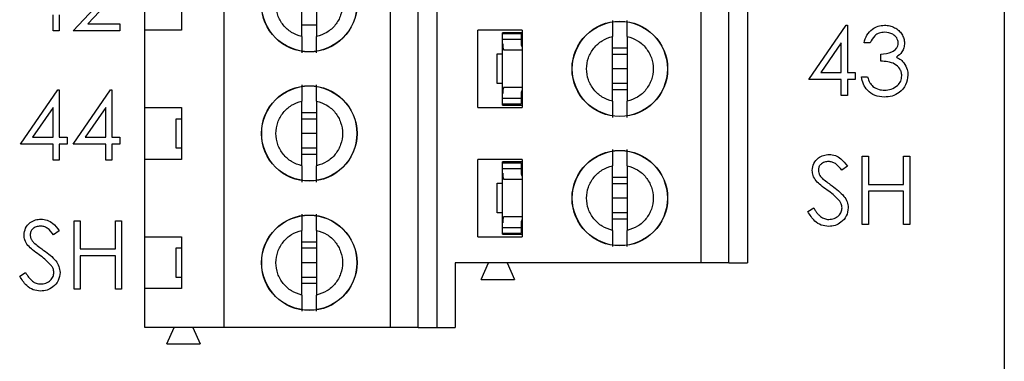
# Model space of a CAD drawing. Units: inches. Extents: x 0.1 to 16.9, y 0.1 to 10.9.
# Drawn here: x 11.2 to 12.5, y 4.8 to 5.2 of the extents above; entities that cross this region are included whole.
import ezdxf

# ---------------------------------------------------------------- set-up
doc = ezdxf.new("R2010")
doc.units = ezdxf.units.IN
doc.header["$MEASUREMENT"] = 0
doc.styles.add('SLDTEXTSTYLE0', font='TXT', dxfattribs={"width": 0.75})
doc.dimstyles.new('SLDDIMSTYLE1', dxfattribs={"dimtxt": 0.125, "dimasz": 0.13, "dimexe": 0, "dimexo": 0.0625, "dimgap": 0.03125, "dimtad": 0, "dimtih": 1, "dimtoh": 1, "dimlfac": 0.8, "dimrnd": 1e-09, "dimzin": 4, "dimdsep": 46, "dimtxsty": 'SLDTEXTSTYLE0', "dimsah": 1, "dimcen": 0.09, "dimadec": 0, "dimazin": 1, "dimtfac": 1, "dimtofl": 0, "dimtmove": 0, "dimatfit": 3, "dimfxl": 0, "dimfrac": 2, "dimtolj": 1, "dimtzin": 12, "dimarcsym": 0})

# ---------------------------------------------------------------- blocks, each defined once
blk = doc.blocks.new('_D_2')
at = {"color": 7, "linetype": 'Continuous', "lineweight": 18}
for p, q in [((11.3063, 9.2066), (13.0349, 9.2066)), ((12.9099, 9.2066), (12.9099, 7.2019)), ((12.9099, 4.4566), (12.9099, 7.0034)), ((11.3063, 4.4566), (13.0349, 4.4566))]:
    blk.add_line(p, q, dxfattribs=at)
for points in [[(12.9099, 9.2066), (12.8899, 9.0766), (12.9299, 9.0766)], [(12.9099, 4.4566), (12.9299, 4.5866), (12.8899, 4.5866)]]:
    blk.add_solid(points, dxfattribs=at)
at = {"color": 7, "linetype": 'Continuous', "lineweight": 18, "insert": (12.7482, 7.1645), "char_height": 0.125, "attachment_point": 1, "style": 'SLDTEXTSTYLE0'}
blk.add_mtext('3.80', dxfattribs=at)

msp = doc.modelspace()

# ---------------------------------------------------------------- linework, layer by layer
at = {"color": 7, "linetype": 'Continuous', "lineweight": 25}
for p, q in [((12.5162, 4.1441), (12.5162, 9.5191)), ((12.1129, 4.888), (12.1129, 5.4048)), ((12.1498, 4.888), (12.1498, 5.4048)), ((12.1744, 5.4048), (12.1744, 4.888)), ((11.4781, 4.8019), (11.4781, 5.3186)), ((11.6995, 4.8019), (11.6995, 5.3186)), ((11.7364, 4.8019), (11.7364, 5.3186)), ((11.761, 5.3186), (11.761, 4.8019)), ((11.3723, 5.1981), (11.3723, 5.267)), ((11.4215, 5.267), (11.4215, 5.1981)), ((11.5814, 5.1893), (11.5814, 5.2757)), ((11.6011, 5.2757), (11.6011, 5.1893)), ((11.2773, 5.1971), (11.3126, 5.2349)), ((11.3196, 5.2308), (11.2968, 5.2065)), ((11.2504, 5.1971), (11.2504, 5.2182)), ((11.2586, 5.2182), (11.2586, 5.1971)), ((11.2968, 5.2065), (11.3392, 5.2065)), ((11.3392, 5.2065), (11.3392, 5.1971)), ((11.6011, 5.2047), (11.5814, 5.2047)), ((12.2559, 5.1321), (12.3057, 5.2045)), ((12.3057, 5.2045), (12.3073, 5.2045)), ((12.3073, 5.2045), (12.3073, 5.1414)), ((11.2586, 5.1971), (11.2504, 5.1971)), ((11.3392, 5.1971), (11.2773, 5.1971)), ((11.3723, 5.0947), (11.3723, 5.1981)), ((11.4215, 5.1981), (11.3723, 5.1981)), ((11.8747, 5.1981), (11.8157, 5.1981)), ((11.8157, 5.0947), (11.8157, 5.1981)), ((11.8747, 5.1946), (11.8486, 5.1946)), ((11.8486, 5.1934), (11.8486, 5.1946)), ((11.8486, 5.1934), (11.8732, 5.1934)), ((11.8486, 5.186), (11.8486, 5.1934)), ((11.8732, 5.1934), (11.8732, 5.186)), ((11.8747, 5.1981), (11.8747, 5.0947)), ((11.9948, 5.1032), (11.9948, 5.1896)), ((12.0145, 5.1896), (12.0145, 5.1032)), ((11.8486, 5.1796), (11.8486, 5.186)), ((11.8486, 5.186), (11.8732, 5.186)), ((11.8486, 5.1137), (11.8486, 5.1796)), ((11.8732, 5.186), (11.8732, 5.1796)), ((11.8734, 5.1783), (11.8747, 5.1783)), ((12.2992, 5.181), (12.272, 5.1414)), ((12.2992, 5.1414), (12.2992, 5.181)), ((12.3377, 5.1811), (12.3295, 5.1811)), ((11.8413, 5.1269), (11.8413, 5.1663)), ((11.8413, 5.1663), (11.8486, 5.1663)), ((11.8747, 5.1712), (11.85, 5.1712)), ((11.9948, 5.1742), (12.0145, 5.1742)), ((11.9948, 5.1661), (12.0145, 5.1661)), ((12.3517, 5.1566), (12.3517, 5.1659)), ((12.0145, 5.1464), (11.9948, 5.1464)), ((12.272, 5.1414), (12.2992, 5.1414)), ((12.3073, 5.1414), (12.3178, 5.1414)), ((12.3178, 5.1414), (12.3178, 5.1321)), ((11.8486, 5.1269), (11.8413, 5.1269)), ((12.0145, 5.1267), (11.9948, 5.1267)), ((12.2992, 5.1321), (12.2559, 5.1321)), ((12.2992, 5.111), (12.2992, 5.1321)), ((12.3178, 5.1321), (12.3073, 5.1321)), ((12.3073, 5.1321), (12.3073, 5.111)), ((12.326, 5.1356), (12.3342, 5.1356)), ((11.2072, 5.0459), (11.2569, 5.1184)), ((11.2569, 5.1184), (11.2586, 5.1184)), ((11.2586, 5.1184), (11.2586, 5.0553)), ((11.2773, 5.0459), (11.327, 5.1184)), ((11.327, 5.1184), (11.3287, 5.1184)), ((11.3287, 5.1184), (11.3287, 5.0553)), ((11.8486, 5.1073), (11.8486, 5.1137)), ((11.85, 5.122), (11.8747, 5.122)), ((11.8732, 5.1137), (11.8732, 5.1073)), ((11.8734, 5.115), (11.8747, 5.115)), ((12.0145, 5.1185), (11.9948, 5.1185)), ((12.3073, 5.111), (12.2992, 5.111)), ((11.5814, 5.0171), (11.5814, 5.1034)), ((11.6011, 5.1034), (11.6011, 5.0171)), ((11.8486, 5.1073), (11.8732, 5.1073)), ((11.8486, 5.0999), (11.8486, 5.1073)), ((11.8486, 5.0999), (11.8732, 5.0999)), ((11.8486, 5.0982), (11.8486, 5.0999)), ((11.8486, 5.0982), (11.8747, 5.0982)), ((11.8732, 5.1073), (11.8732, 5.0999)), ((11.2504, 5.0949), (11.2232, 5.0553)), ((11.2504, 5.0553), (11.2504, 5.0949)), ((11.3205, 5.0949), (11.2933, 5.0553)), ((11.3205, 5.0553), (11.3205, 5.0949)), ((11.3723, 5.0947), (11.4215, 5.0947)), ((11.3723, 5.0258), (11.3723, 5.0947)), ((11.4215, 5.0947), (11.4215, 5.0258)), ((11.5814, 5.0881), (11.6011, 5.0881)), ((11.8157, 5.0947), (11.8747, 5.0947)), ((11.4141, 5.0406), (11.4141, 5.08)), ((11.4141, 5.08), (11.4215, 5.08)), ((11.5814, 5.08), (11.6011, 5.08)), ((11.6011, 5.0603), (11.5814, 5.0603)), ((11.2504, 5.0459), (11.2072, 5.0459)), ((11.2232, 5.0553), (11.2504, 5.0553)), ((11.2504, 5.0249), (11.2504, 5.0459)), ((11.2586, 5.0553), (11.2691, 5.0553)), ((11.2586, 5.0459), (11.2586, 5.0249)), ((11.2691, 5.0459), (11.2586, 5.0459)), ((11.2691, 5.0553), (11.2691, 5.0459)), ((11.3205, 5.0459), (11.2773, 5.0459)), ((11.2933, 5.0553), (11.3205, 5.0553)), ((11.3205, 5.0249), (11.3205, 5.0459)), ((11.3287, 5.0553), (11.3392, 5.0553)), ((11.3392, 5.0459), (11.3287, 5.0459)), ((11.3287, 5.0459), (11.3287, 5.0249)), ((11.3392, 5.0553), (11.3392, 5.0459)), ((11.4215, 5.0406), (11.4141, 5.0406)), ((11.6011, 5.0406), (11.5814, 5.0406)), ((11.6011, 5.0324), (11.5814, 5.0324)), ((11.2586, 5.0249), (11.2504, 5.0249)), ((11.3287, 5.0249), (11.3205, 5.0249)), ((11.3723, 4.9225), (11.3723, 5.0258)), ((11.4215, 5.0258), (11.3723, 5.0258)), ((11.8747, 5.0258), (11.8157, 5.0258)), ((11.8157, 4.9225), (11.8157, 5.0258)), ((11.8747, 5.0224), (11.8486, 5.0224)), ((11.8486, 5.0211), (11.8486, 5.0224)), ((11.8486, 5.0211), (11.8732, 5.0211)), ((11.8486, 5.0138), (11.8486, 5.0211)), ((11.8732, 5.0211), (11.8732, 5.0138)), ((11.8747, 5.0258), (11.8747, 4.9225)), ((12.3272, 5.0299), (12.3354, 5.0299)), ((12.3272, 4.9388), (12.3272, 5.0299)), ((12.3354, 5.0299), (12.3354, 4.9925)), ((12.3821, 4.9925), (12.3821, 5.0299)), ((12.3821, 5.0299), (12.3903, 5.0299)), ((12.3903, 5.0299), (12.3903, 4.9388)), ((11.8486, 5.0073), (11.8486, 5.0138)), ((11.8486, 5.0138), (11.8732, 5.0138)), ((11.8486, 4.9414), (11.8486, 5.0073)), ((11.8732, 5.0138), (11.8732, 5.0073)), ((11.8734, 5.0061), (11.8747, 5.0061)), ((11.9948, 4.931), (11.9948, 5.0173)), ((12.0145, 5.0173), (12.0145, 4.931)), ((12.3073, 5.0168), (12.2999, 5.0112)), ((11.8413, 4.9547), (11.8413, 4.9941)), ((11.8413, 4.9941), (11.8486, 4.9941)), ((11.8747, 4.999), (11.85, 4.999)), ((11.9948, 5.002), (12.0145, 5.002)), ((11.9948, 4.9938), (12.0145, 4.9938)), ((12.3354, 4.9925), (12.3821, 4.9925)), ((12.3354, 4.9832), (12.3354, 4.9388)), ((12.3821, 4.9832), (12.3354, 4.9832)), ((12.3821, 4.9388), (12.3821, 4.9832)), ((12.0145, 4.9741), (11.9948, 4.9741)), ((11.8486, 4.9547), (11.8413, 4.9547)), ((12.0145, 4.9545), (11.9948, 4.9545)), ((12.2547, 4.9564), (12.2625, 4.961)), ((11.2784, 4.8527), (11.2784, 4.9438)), ((11.2784, 4.9438), (11.2866, 4.9438)), ((11.2866, 4.9438), (11.2866, 4.9064)), ((11.3334, 4.9064), (11.3334, 4.9438)), ((11.3334, 4.9438), (11.3415, 4.9438)), ((11.3415, 4.9438), (11.3415, 4.8527)), ((11.8486, 4.935), (11.8486, 4.9414)), ((11.85, 4.9498), (11.8747, 4.9498)), ((11.8732, 4.9414), (11.8732, 4.935)), ((11.8734, 4.9427), (11.8747, 4.9427)), ((12.0145, 4.9463), (11.9948, 4.9463)), ((11.2586, 4.9307), (11.2512, 4.9251)), ((11.5814, 4.8448), (11.5814, 4.9312)), ((11.6011, 4.9312), (11.6011, 4.8448)), ((11.8486, 4.935), (11.8732, 4.935)), ((11.8486, 4.9276), (11.8486, 4.935)), ((11.8486, 4.9276), (11.8732, 4.9276)), ((11.8486, 4.9259), (11.8486, 4.9276)), ((11.8732, 4.935), (11.8732, 4.9276)), ((12.3354, 4.9388), (12.3272, 4.9388)), ((12.3903, 4.9388), (12.3821, 4.9388)), ((11.3723, 4.9225), (11.4215, 4.9225)), ((11.3723, 4.8536), (11.3723, 4.9225)), ((11.4215, 4.9225), (11.4215, 4.8536)), ((11.5814, 4.9159), (11.6011, 4.9159)), ((11.8157, 4.9225), (11.8747, 4.9225)), ((11.8486, 4.9259), (11.8747, 4.9259)), ((11.2866, 4.9064), (11.3334, 4.9064)), ((11.4141, 4.8683), (11.4141, 4.9077)), ((11.4141, 4.9077), (11.4215, 4.9077)), ((11.5814, 4.9077), (11.6011, 4.9077)), ((11.3334, 4.8971), (11.2866, 4.8971)), ((11.2866, 4.8971), (11.2866, 4.8527)), ((11.3334, 4.8527), (11.3334, 4.8971)), ((11.6011, 4.888), (11.5814, 4.888)), ((12.1129, 4.888), (11.7856, 4.888)), ((11.7856, 4.888), (11.7856, 4.8019)), ((11.8201, 4.8659), (11.8299, 4.888)), ((11.8545, 4.888), (11.8644, 4.8659)), ((12.1498, 4.888), (12.1129, 4.888)), ((12.1498, 4.888), (12.1744, 4.888)), ((11.206, 4.8702), (11.2137, 4.8749)), ((11.4215, 4.8683), (11.4141, 4.8683)), ((11.6011, 4.8683), (11.5814, 4.8683)), ((11.8201, 4.8659), (11.8644, 4.8659)), ((11.2866, 4.8527), (11.2784, 4.8527)), ((11.3415, 4.8527), (11.3334, 4.8527)), ((11.3723, 4.8019), (11.3723, 4.8536)), ((11.4215, 4.8536), (11.3723, 4.8536)), ((11.6011, 4.8602), (11.5814, 4.8602)), ((11.4781, 4.8019), (11.3723, 4.8019)), ((11.4018, 4.7798), (11.4116, 4.8019)), ((11.4362, 4.8019), (11.4461, 4.7798)), ((11.6995, 4.8019), (11.4781, 4.8019)), ((11.7364, 4.8019), (11.6995, 4.8019)), ((11.7364, 4.8019), (11.761, 4.8019)), ((11.761, 4.8019), (11.7856, 4.8019)), ((11.4018, 4.7798), (11.4461, 4.7798))]:
    msp.add_line(p, q, dxfattribs=at)
for centre, radius in [((11.5913, 5.2325), 0.0636), ((11.5913, 5.2325), 0.0633), ((12.0046, 5.1464), 0.0636), ((12.0046, 5.1464), 0.0633), ((11.5913, 5.0603), 0.0636), ((11.5913, 5.0603), 0.0633), ((12.0046, 4.9741), 0.0636), ((12.0046, 4.9741), 0.0633), ((11.5913, 4.888), 0.0636), ((11.5913, 4.888), 0.0633)]:
    msp.add_circle(centre, radius, dxfattribs=at)
for centre, major_axis, start_param, end_param in [((11.8831, 5.1796), (0.0344, 0), 3.141593, 3.423408), ((11.8831, 5.1796), (0.00984, 0), 3.141593, 3.696404), ((11.8831, 5.1137), (0.0344, 0), 2.859777, 3.141593), ((11.8831, 5.1137), (0.00984, 0), 2.586782, 3.141593), ((11.8831, 5.0073), (0.0344, 0), 3.141593, 3.423408), ((11.8831, 5.0073), (0.00984, 0), 3.141593, 3.696404), ((11.8831, 4.9414), (0.0344, 0), 2.859777, 3.141593), ((11.8831, 4.9414), (0.00984, 0), 2.586782, 3.141593)]:
    msp.add_ellipse(centre, major_axis=major_axis, ratio=0.870398, start_param=start_param, end_param=end_param, dxfattribs=at)
for points, knots in [([(11.5814, 5.1893), (11.5767, 5.1909), (11.5672, 5.1941), (11.556, 5.2044), (11.5487, 5.2176), (11.5461, 5.2325), (11.5487, 5.2474), (11.556, 5.2606), (11.5672, 5.271), (11.5767, 5.2741), (11.5814, 5.2757)], [0, 0, 0, 0, 0.125, 0.250008, 0.374996, 0.499994, 0.625004, 0.749992, 0.875, 1, 1, 1, 1]), ([(11.6011, 5.2757), (11.6058, 5.2741), (11.6153, 5.271), (11.6265, 5.2606), (11.6339, 5.2474), (11.6364, 5.2325), (11.6339, 5.2176), (11.6265, 5.2044), (11.6153, 5.1941), (11.6058, 5.1909), (11.6011, 5.1893)], [0, 0, 0, 0, 0.125001, 0.249993, 0.374994, 0.500006, 0.625006, 0.750007, 0.874999, 1, 1, 1, 1]), ([(11.9948, 5.211), (11.9948, 5.2101), (11.9948, 5.2084), (11.9948, 5.2034), (11.9948, 5.1972), (11.9948, 5.1921), (11.9948, 5.1896)], [0, 0, 0, 0, 0.249102, 0.49998, 0.749977, 1, 1, 1, 1]), ([(12.0145, 5.1896), (12.0145, 5.1921), (12.0145, 5.1972), (12.0145, 5.2034), (12.0145, 5.2083), (12.0145, 5.2101), (12.0145, 5.211)], [0, 0, 0, 0, 0.24986, 0.500065, 0.750025, 1, 1, 1, 1]), ([(12.3295, 5.1811), (12.3306, 5.1846), (12.3327, 5.1916), (12.3396, 5.1994), (12.3481, 5.2038), (12.3538, 5.2043), (12.3567, 5.2045)], [0, 0, 0, 0, 0.280269, 0.559668, 0.779707, 1, 1, 1, 1]), ([(12.3567, 5.2045), (12.3579, 5.2045), (12.3602, 5.2044), (12.3637, 5.2038), (12.367, 5.2027), (12.3702, 5.2013), (12.3731, 5.1996), (12.3757, 5.1975), (12.378, 5.1951), (12.3799, 5.1925), (12.3814, 5.1897), (12.3825, 5.1868), (12.3832, 5.1838), (12.3832, 5.1818), (12.3833, 5.1808)], [0.000037, 0.000037, 0.000037, 0.000037, 0.0902542, 0.1785398, 0.266093, 0.354631, 0.4418862, 0.5257469, 0.6081136, 0.6901973, 0.7708215, 0.8483262, 0.9240117, 0.9999865, 0.9999865, 0.9999865, 0.9999865]), ([(11.5814, 5.1893), (11.5814, 5.1868), (11.5814, 5.1817), (11.5814, 5.1755), (11.5814, 5.1706), (11.5814, 5.1688), (11.5814, 5.1679)], [0, 0, 0, 0, 0.24986, 0.500064, 0.750027, 1, 1, 1, 1]), ([(11.6011, 5.1679), (11.6011, 5.1688), (11.6011, 5.1705), (11.6011, 5.1755), (11.6011, 5.1817), (11.6011, 5.1868), (11.6011, 5.1893)], [0, 0, 0, 0, 0.249103, 0.49998, 0.749977, 1, 1, 1, 1]), ([(11.9948, 5.1032), (11.9901, 5.1048), (11.9806, 5.1079), (11.9694, 5.1183), (11.962, 5.1315), (11.9595, 5.1464), (11.962, 5.1613), (11.9694, 5.1745), (11.9806, 5.1848), (11.9901, 5.188), (11.9948, 5.1896)], [0, 0, 0, 0, 0.125, 0.249999, 0.374999, 0.499998, 0.625009, 0.750009, 0.875, 1, 1, 1, 1]), ([(12.0145, 5.1896), (12.0192, 5.188), (12.0287, 5.1848), (12.0399, 5.1745), (12.0473, 5.1613), (12.0498, 5.1464), (12.0473, 5.1315), (12.0399, 5.1183), (12.0287, 5.1079), (12.0192, 5.1048), (12.0145, 5.1032)], [0, 0, 0, 0, 0.124997, 0.250002, 0.374999, 0.500002, 0.624993, 0.74999, 0.875003, 1, 1, 1, 1]), ([(12.3568, 5.1952), (12.3544, 5.195), (12.3497, 5.1946), (12.3421, 5.19), (12.3394, 5.1845), (12.3377, 5.1811)], [0, 0, 0, 0, 0.280679, 0.560364, 1, 1, 1, 1]), ([(12.3751, 5.1809), (12.3746, 5.1832), (12.3737, 5.188), (12.3667, 5.1939), (12.3606, 5.1947), (12.3568, 5.1952)], [0, 0, 0, 0, 0.27883, 0.560107, 1, 1, 1, 1]), ([(12.3517, 5.1659), (12.3569, 5.1664), (12.3646, 5.1671), (12.3722, 5.1725), (12.3747, 5.177), (12.375, 5.1796), (12.3751, 5.1809)], [0, 0, 0, 0, 0.499365, 0.748971, 0.874543, 1, 1, 1, 1]), ([(12.3833, 5.1808), (12.3831, 5.1787), (12.3828, 5.1745), (12.3796, 5.1675), (12.3753, 5.1641), (12.3726, 5.1621)], [0, 0, 0, 0, 0.280536, 0.560768, 1, 1, 1, 1]), ([(12.3726, 5.1621), (12.3748, 5.161), (12.3786, 5.159), (12.3813, 5.1557), (12.3825, 5.1543)], [0, 0, 0, 0, 0.559882, 1, 1, 1, 1]), ([(12.3798, 5.1373), (12.3796, 5.1389), (12.3794, 5.1421), (12.3765, 5.1478), (12.3706, 5.1535), (12.3612, 5.156), (12.3549, 5.1564), (12.3517, 5.1566)], [0, 0, 0, 0, 0.125221, 0.250478, 0.499207, 0.74902, 1, 1, 1, 1]), ([(12.3825, 5.1543), (12.3843, 5.1515), (12.3874, 5.1465), (12.3878, 5.1407), (12.388, 5.1381)], [0, 0, 0, 0, 0.559442, 1, 1, 1, 1]), ([(12.388, 5.1381), (12.3873, 5.1336), (12.386, 5.1247), (12.3774, 5.1148), (12.367, 5.1095), (12.36, 5.109), (12.3564, 5.1087)], [0, 0, 0, 0, 0.2793087, 0.5588394, 0.7793126, 1, 1, 1, 1]), ([(12.3566, 5.118), (12.3597, 5.1182), (12.366, 5.1187), (12.3737, 5.1234), (12.3789, 5.1299), (12.3795, 5.1348), (12.3798, 5.1373)], [0, 0, 0, 0, 0.280601, 0.560148, 0.780277, 1, 1, 1, 1]), ([(11.5814, 5.1249), (11.5814, 5.124), (11.5814, 5.1222), (11.5814, 5.1173), (11.5814, 5.111), (11.5814, 5.106), (11.5814, 5.1034)], [0, 0, 0, 0, 0.249105, 0.500008, 0.749975, 1, 1, 1, 1]), ([(11.6011, 5.1034), (11.6011, 5.106), (11.6011, 5.111), (11.6011, 5.1173), (11.6011, 5.1222), (11.6011, 5.124), (11.6011, 5.1249)], [0, 0, 0, 0, 0.249862, 0.500036, 0.750025, 1, 1, 1, 1]), ([(12.3564, 5.1087), (12.3522, 5.1091), (12.3439, 5.1098), (12.334, 5.1168), (12.3283, 5.126), (12.3268, 5.1324), (12.326, 5.1356)], [0, 0, 0, 0, 0.2799227, 0.5590037, 0.7792839, 1, 1, 1, 1]), ([(12.3342, 5.1356), (12.335, 5.1329), (12.3365, 5.1282), (12.3399, 5.1246), (12.3413, 5.123)], [0, 0, 0, 0, 0.560761, 1, 1, 1, 1]), ([(12.3413, 5.123), (12.344, 5.1213), (12.3487, 5.1184), (12.3541, 5.1181), (12.3566, 5.118)], [0, 0, 0, 0, 0.558805, 1, 1, 1, 1]), ([(11.5814, 5.0171), (11.5767, 5.0187), (11.5672, 5.0218), (11.556, 5.0322), (11.5487, 5.0453), (11.5461, 5.0603), (11.5487, 5.0752), (11.556, 5.0884), (11.5672, 5.0987), (11.5767, 5.1019), (11.5814, 5.1034)], [0, 0, 0, 0, 0.124999, 0.250015, 0.375002, 0.5, 0.624998, 0.749985, 0.875001, 1, 1, 1, 1]), ([(11.6011, 5.1034), (11.6058, 5.1019), (11.6153, 5.0987), (11.6265, 5.0884), (11.6339, 5.0752), (11.6364, 5.0603), (11.6339, 5.0453), (11.6265, 5.0322), (11.6153, 5.0218), (11.6058, 5.0187), (11.6011, 5.0171)], [0, 0, 0, 0, 0.125001, 0.25, 0.375001, 0.5, 0.624999, 0.75, 0.874999, 1, 1, 1, 1]), ([(11.9948, 5.1032), (11.9948, 5.1007), (11.9948, 5.0956), (11.9948, 5.0894), (11.9948, 5.0844), (11.9948, 5.0826), (11.9948, 5.0817)], [0, 0, 0, 0, 0.2498292, 0.5000412, 0.7500336, 1, 1, 1, 1]), ([(12.0145, 5.0817), (12.0145, 5.0826), (12.0145, 5.0844), (12.0145, 5.0894), (12.0145, 5.0956), (12.0145, 5.1007), (12.0145, 5.1032)], [0, 0, 0, 0, 0.249092, 0.5, 0.749971, 1, 1, 1, 1]), ([(11.9948, 5.0388), (11.9948, 5.0379), (11.9948, 5.0361), (11.9948, 5.0312), (11.9948, 5.0249), (11.9948, 5.0199), (11.9948, 5.0173)], [0, 0, 0, 0, 0.249094, 0.500003, 0.750008, 1, 1, 1, 1]), ([(12.0145, 5.0173), (12.0145, 5.0199), (12.0145, 5.0249), (12.0145, 5.0311), (12.0145, 5.0361), (12.0145, 5.0379), (12.0145, 5.0388)], [0, 0, 0, 0, 0.2498292, 0.5000412, 0.7500336, 1, 1, 1, 1]), ([(12.2606, 5.011), (12.261, 5.0142), (12.2618, 5.0207), (12.268, 5.0277), (12.2754, 5.0316), (12.2805, 5.032), (12.283, 5.0323)], [0, 0, 0, 0, 0.279573, 0.558851, 0.779406, 1, 1, 1, 1]), ([(12.283, 5.0323), (12.2859, 5.032), (12.2915, 5.0314), (12.3003, 5.0261), (12.3046, 5.0203), (12.3073, 5.0168)], [0, 0, 0, 0, 0.279771, 0.55949, 1, 1, 1, 1]), ([(12.2821, 5.0229), (12.2803, 5.0228), (12.2766, 5.0225), (12.2721, 5.0196), (12.2692, 5.0157), (12.2689, 5.0128), (12.2688, 5.0114)], [0, 0, 0, 0, 0.280322, 0.559988, 0.77995, 1, 1, 1, 1]), ([(12.2999, 5.0112), (12.2974, 5.0145), (12.2938, 5.0191), (12.287, 5.0225), (12.2838, 5.0228), (12.2821, 5.0229)], [0, 0, 0, 0, 0.559848, 0.779813, 1, 1, 1, 1]), ([(11.5814, 5.0171), (11.5814, 5.0146), (11.5814, 5.0095), (11.5814, 5.0033), (11.5814, 4.9983), (11.5814, 4.9965), (11.5814, 4.9956)], [0, 0, 0, 0, 0.249862, 0.500036, 0.750025, 1, 1, 1, 1]), ([(11.6011, 4.9956), (11.6011, 4.9965), (11.6011, 4.9983), (11.6011, 5.0033), (11.6011, 5.0095), (11.6011, 5.0146), (11.6011, 5.0171)], [0, 0, 0, 0, 0.249105, 0.500008, 0.749975, 1, 1, 1, 1]), ([(11.9948, 4.931), (11.9901, 4.9325), (11.9806, 4.9357), (11.9694, 4.9461), (11.962, 4.9592), (11.9595, 4.9741), (11.962, 4.9891), (11.9694, 5.0022), (11.9806, 5.0126), (11.9901, 5.0157), (11.9948, 5.0173)], [0, 0, 0, 0, 0.125, 0.249991, 0.374991, 0.500002, 0.625001, 0.750001, 0.875, 1, 1, 1, 1]), ([(12.0145, 5.0173), (12.0192, 5.0157), (12.0287, 5.0126), (12.0399, 5.0022), (12.0473, 4.9891), (12.0498, 4.9741), (12.0473, 4.9592), (12.0399, 4.9461), (12.0287, 4.9357), (12.0192, 4.9325), (12.0145, 4.931)], [0, 0, 0, 0, 0.124997, 0.25001, 0.375007, 0.499998, 0.625001, 0.749998, 0.875003, 1, 1, 1, 1]), ([(12.2657, 4.9971), (12.2641, 4.9995), (12.2612, 5.0037), (12.2608, 5.0088), (12.2606, 5.011)], [0, 0, 0, 0, 0.559828, 1, 1, 1, 1]), ([(12.2688, 5.0114), (12.2689, 5.0101), (12.2691, 5.0076), (12.2711, 5.0034), (12.2734, 5.001), (12.2748, 4.9996)], [0, 0, 0, 0, 0.279971, 0.559687, 1, 1, 1, 1]), ([(12.2806, 4.9847), (12.2776, 4.9868), (12.2723, 4.9906), (12.2677, 4.9951), (12.2657, 4.9971)], [0, 0, 0, 0, 0.56038, 1, 1, 1, 1]), ([(12.2748, 4.9996), (12.277, 4.9979), (12.281, 4.9947), (12.2852, 4.9918), (12.287, 4.9905)], [0, 0, 0, 0, 0.559869, 1, 1, 1, 1]), ([(12.2971, 4.9702), (12.2942, 4.9732), (12.2892, 4.9786), (12.2833, 4.9828), (12.2806, 4.9847)], [0, 0, 0, 0, 0.559481, 1, 1, 1, 1]), ([(12.287, 4.9905), (12.2927, 4.9863), (12.3007, 4.9804), (12.3075, 4.9694), (12.3082, 4.9639), (12.3085, 4.9611)], [0, 0, 0, 0, 0.560152, 0.780316, 1, 1, 1, 1]), ([(12.3003, 4.9612), (12.3001, 4.9631), (12.2997, 4.9663), (12.2979, 4.969), (12.2971, 4.9702)], [0, 0, 0, 0, 0.5588857, 1, 1, 1, 1]), ([(11.5814, 4.9527), (11.5814, 4.9518), (11.5814, 4.95), (11.5814, 4.945), (11.5814, 4.9388), (11.5814, 4.9337), (11.5814, 4.9312)], [0, 0, 0, 0, 0.249103, 0.49998, 0.749977, 1, 1, 1, 1]), ([(11.6011, 4.9312), (11.6011, 4.9337), (11.6011, 4.9388), (11.6011, 4.945), (11.6011, 4.95), (11.6011, 4.9518), (11.6011, 4.9527)], [0, 0, 0, 0, 0.24986, 0.500064, 0.750027, 1, 1, 1, 1]), ([(12.2825, 4.9364), (12.2791, 4.9368), (12.2723, 4.9375), (12.262, 4.9443), (12.2575, 4.9518), (12.2547, 4.9564)], [0, 0, 0, 0, 0.279892, 0.559657, 1, 1, 1, 1]), ([(12.2625, 4.961), (12.2632, 4.9598), (12.2645, 4.9575), (12.2668, 4.9544), (12.2692, 4.9517), (12.2717, 4.9496), (12.2742, 4.9479), (12.2769, 4.9467), (12.2797, 4.9459), (12.2815, 4.9458), (12.2825, 4.9458)], [0.0000223, 0.0000223, 0.0000223, 0.0000223, 0.1590043, 0.3046461, 0.4385469, 0.5623223, 0.6774325, 0.7868974, 0.8936109, 1, 1, 1, 1]), ([(12.2825, 4.9458), (12.2849, 4.946), (12.2898, 4.9465), (12.2958, 4.9502), (12.2996, 4.9555), (12.3001, 4.9593), (12.3003, 4.9612)], [0, 0, 0, 0, 0.28029, 0.560119, 0.780165, 1, 1, 1, 1]), ([(12.3085, 4.9611), (12.308, 4.9574), (12.307, 4.9499), (12.2997, 4.942), (12.2913, 4.9372), (12.2854, 4.9367), (12.2825, 4.9364)], [0, 0, 0, 0, 0.279168, 0.559061, 0.779428, 1, 1, 1, 1]), ([(11.2118, 4.9249), (11.2122, 4.9281), (11.213, 4.9346), (11.2193, 4.9416), (11.2267, 4.9455), (11.2318, 4.9459), (11.2343, 4.9461)], [0, 0, 0, 0, 0.279565, 0.55878, 0.779328, 1, 1, 1, 1]), ([(11.2343, 4.9461), (11.2371, 4.9459), (11.2427, 4.9453), (11.2515, 4.94), (11.2559, 4.9342), (11.2586, 4.9307)], [0, 0, 0, 0, 0.279696, 0.559522, 1, 1, 1, 1]), ([(11.2334, 4.9368), (11.2315, 4.9366), (11.2278, 4.9364), (11.2234, 4.9335), (11.2205, 4.9296), (11.2202, 4.9267), (11.22, 4.9252)], [0, 0, 0, 0, 0.280183, 0.55987, 0.779934, 1, 1, 1, 1]), ([(11.2512, 4.9251), (11.2486, 4.9284), (11.245, 4.933), (11.2383, 4.9364), (11.235, 4.9367), (11.2334, 4.9368)], [0, 0, 0, 0, 0.5597453, 0.7798264, 1, 1, 1, 1]), ([(11.5814, 4.8448), (11.5767, 4.8464), (11.5672, 4.8496), (11.556, 4.8599), (11.5487, 4.8731), (11.5461, 4.888), (11.5487, 4.9029), (11.556, 4.9161), (11.5672, 4.9265), (11.5767, 4.9296), (11.5814, 4.9312)], [0, 0, 0, 0, 0.125, 0.250008, 0.374996, 0.499994, 0.625004, 0.749992, 0.875, 1, 1, 1, 1]), ([(11.6011, 4.9312), (11.6058, 4.9296), (11.6153, 4.9265), (11.6265, 4.9161), (11.6339, 4.9029), (11.6364, 4.888), (11.6339, 4.8731), (11.6265, 4.8599), (11.6153, 4.8496), (11.6058, 4.8464), (11.6011, 4.8448)], [0, 0, 0, 0, 0.125001, 0.249993, 0.374994, 0.500006, 0.625006, 0.750007, 0.874999, 1, 1, 1, 1]), ([(11.9948, 4.931), (11.9948, 4.9284), (11.9948, 4.9234), (11.9948, 4.9171), (11.9948, 4.9122), (11.9948, 4.9104), (11.9948, 4.9095)], [0, 0, 0, 0, 0.24986, 0.500065, 0.750025, 1, 1, 1, 1]), ([(12.0145, 4.9095), (12.0145, 4.9104), (12.0145, 4.9122), (12.0145, 4.9171), (12.0145, 4.9234), (12.0145, 4.9284), (12.0145, 4.931)], [0, 0, 0, 0, 0.249102, 0.49998, 0.749977, 1, 1, 1, 1]), ([(11.2169, 4.911), (11.2153, 4.9134), (11.2125, 4.9176), (11.212, 4.9226), (11.2118, 4.9249)], [0, 0, 0, 0, 0.5598454, 1, 1, 1, 1]), ([(11.22, 4.9252), (11.22, 4.9248), (11.2201, 4.9238), (11.2203, 4.9223), (11.2207, 4.9209), (11.2213, 4.9195), (11.2221, 4.918), (11.2231, 4.9165), (11.2245, 4.915), (11.2255, 4.914), (11.226, 4.9135)], [0, 0, 0, 0, 0.1072852, 0.2147459, 0.3229386, 0.4341162, 0.5534123, 0.686073, 0.834256, 1, 1, 1, 1]), ([(11.226, 4.9135), (11.2283, 4.9117), (11.2323, 4.9086), (11.2365, 4.9057), (11.2383, 4.9044)], [0, 0, 0, 0, 0.559936, 1, 1, 1, 1]), ([(11.2319, 4.8986), (11.2289, 4.9007), (11.2236, 4.9044), (11.219, 4.909), (11.2169, 4.911)], [0, 0, 0, 0, 0.560385, 1, 1, 1, 1]), ([(11.2383, 4.9044), (11.244, 4.9002), (11.252, 4.8943), (11.2587, 4.8833), (11.2594, 4.8778), (11.2598, 4.875)], [0, 0, 0, 0, 0.560097, 0.780261, 1, 1, 1, 1]), ([(11.2483, 4.8841), (11.2455, 4.8871), (11.2405, 4.8924), (11.2345, 4.8967), (11.2319, 4.8986)], [0, 0, 0, 0, 0.559481, 1, 1, 1, 1]), ([(11.2137, 4.8749), (11.2164, 4.8707), (11.2202, 4.8649), (11.2279, 4.8603), (11.2318, 4.8599), (11.2337, 4.8597)], [0, 0, 0, 0, 0.559354, 0.779701, 1, 1, 1, 1]), ([(11.2337, 4.8597), (11.2362, 4.8599), (11.2411, 4.8604), (11.247, 4.8641), (11.2508, 4.8693), (11.2513, 4.8732), (11.2516, 4.8751)], [0, 0, 0, 0, 0.280199, 0.560143, 0.780095, 1, 1, 1, 1]), ([(11.2598, 4.875), (11.2592, 4.8713), (11.2582, 4.8638), (11.2509, 4.8558), (11.2425, 4.851), (11.2367, 4.8506), (11.2337, 4.8503)], [0, 0, 0, 0, 0.279175, 0.559094, 0.77948, 1, 1, 1, 1]), ([(11.2516, 4.8751), (11.2513, 4.8769), (11.2509, 4.8802), (11.2491, 4.8829), (11.2483, 4.8841)], [0, 0, 0, 0, 0.558972, 1, 1, 1, 1]), ([(11.2337, 4.8503), (11.2303, 4.8507), (11.2236, 4.8513), (11.2132, 4.8582), (11.2087, 4.8657), (11.206, 4.8702)], [0, 0, 0, 0, 0.279892, 0.559657, 1, 1, 1, 1]), ([(11.5814, 4.8448), (11.5814, 4.8423), (11.5814, 4.8372), (11.5814, 4.831), (11.5814, 4.8261), (11.5814, 4.8243), (11.5814, 4.8234)], [0, 0, 0, 0, 0.24986, 0.500064, 0.750027, 1, 1, 1, 1]), ([(11.6011, 4.8234), (11.6011, 4.8243), (11.6011, 4.8261), (11.6011, 4.831), (11.6011, 4.8372), (11.6011, 4.8423), (11.6011, 4.8448)], [0, 0, 0, 0, 0.249103, 0.49998, 0.749977, 1, 1, 1, 1])]:
    msp.add_open_spline(points, degree=3, knots=knots, dxfattribs=at)

# ---------------------------------------------------------------- dimensions: what is measured, and where the dimension line sits
at = {"color": 7, "linetype": 'Continuous', "lineweight": 18}
dim = msp.add_linear_dim(base=(12.9099, 4.4566), p1=(11.2563, 9.2066), p2=(11.2563, 4.4566), angle=90, dimstyle='SLDDIMSTYLE1', dxfattribs=at)
dim.commit()
dim.dimension.update_dxf_attribs({"geometry": '_D_2', "text_midpoint": (12.9099, 7.1026), "dimtype": 160})

doc.saveas('drawing.dxf')
